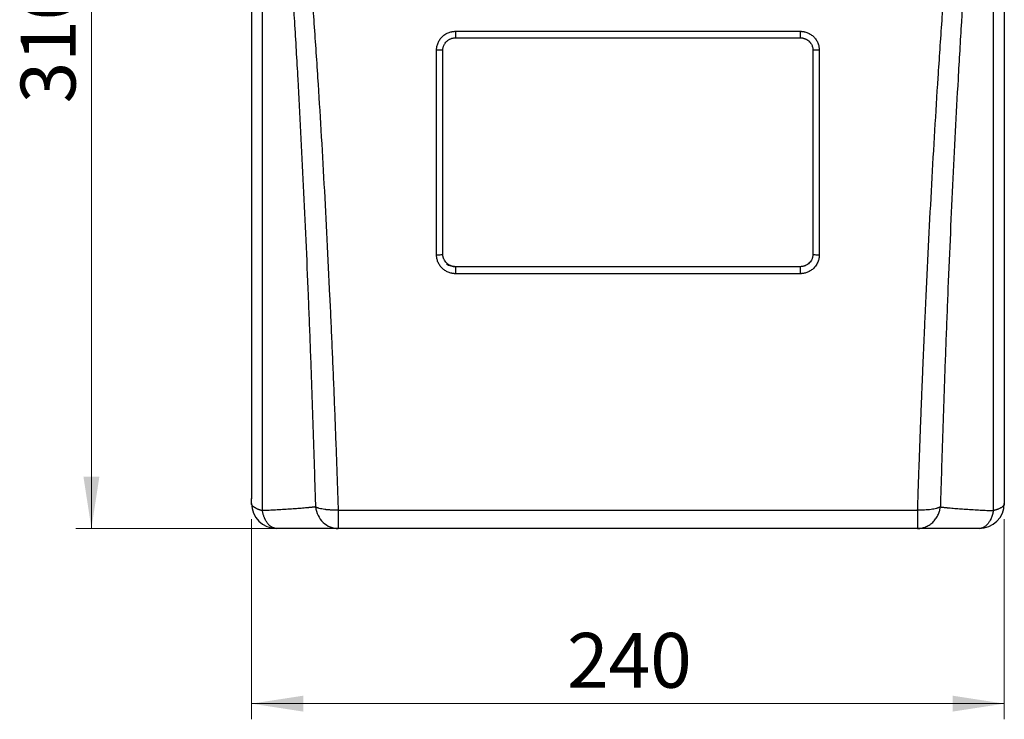
# Model space of a CAD drawing. Units: millimetres. Extents: x 6 to 413, y 7 to 291.
# Drawn here: x 218 to 281, y 128 to 172 of the extents above; entities that cross this region are included whole.
import ezdxf

# ---------------------------------------------------------------- set-up
doc = ezdxf.new("R2010")
doc.units = ezdxf.units.MM
doc.styles.add('SLDTEXTSTYLE2', font='TXT', dxfattribs={"width": 0.75})
doc.dimstyles.new('SLDDIMSTYLE0', dxfattribs={"dimtxt": 3.5, "dimasz": 3.302, "dimexe": 0, "dimexo": 0.0625, "dimgap": 0.875, "dimtad": 1, "dimlfac": 5, "dimrnd": 1e-09, "dimzin": 12, "dimdsep": 46, "dimtxsty": 'SLDTEXTSTYLE2', "dimsah": 1, "dimcen": 0.09, "dimadec": 0, "dimazin": 3, "dimtfac": 1, "dimtofl": 0, "dimtmove": 0, "dimatfit": 3, "dimfxl": 1, "dimfrac": 2, "dimtolj": 1, "dimtzin": 12, "dimarcsym": 0})

# ---------------------------------------------------------------- blocks, each defined once
blk = doc.blocks.new('_D')
at = {"color": 7, "linetype": 'Continuous', "lineweight": 0}
for p, q in [((233.172, 201.996), (221.365, 201.996)), ((222.365, 201.996), (222.365, 139.996)), ((234.635, 139.996), (221.365, 139.996))]:
    blk.add_line(p, q, dxfattribs=at)
at = {"color": 7, "linetype": 'Continuous', "lineweight": 18}
for points in [[(222.365, 201.996), (221.857, 198.694), (222.873, 198.694)], [(222.365, 139.996), (222.873, 143.298), (221.857, 143.298)]]:
    blk.add_solid(points, dxfattribs=at)
at = {"color": 7, "linetype": 'Continuous', "lineweight": 18, "insert": (217.853, 167.117), "char_height": 3.5, "attachment_point": 1, "rotation": 90, "style": 'SLDTEXTSTYLE2'}
blk.add_mtext('310', dxfattribs=at)
blk = doc.blocks.new('_D_1')
at = {"color": 7, "linetype": 'Continuous', "lineweight": 0}
for p, q in [((232.572, 140.596), (232.572, 127.822)), ((280.572, 140.596), (280.572, 127.822)), ((232.572, 128.822), (280.572, 128.822))]:
    blk.add_line(p, q, dxfattribs=at)
at = {"color": 7, "linetype": 'Continuous', "lineweight": 18}
for points in [[(232.572, 128.822), (235.874, 128.314), (235.874, 129.33)], [(280.572, 128.822), (277.27, 129.33), (277.27, 128.314)]]:
    blk.add_solid(points, dxfattribs=at)
at = {"color": 7, "linetype": 'Continuous', "lineweight": 18, "insert": (252.693, 133.334), "char_height": 3.5, "attachment_point": 1, "style": 'SLDTEXTSTYLE2'}
blk.add_mtext('240', dxfattribs=at)

msp = doc.modelspace()

# ---------------------------------------------------------------- linework, layer by layer
at = {"color": 7, "linetype": 'Continuous', "lineweight": 25}
for p, q in [((245.5722, 171.7116), (267.5722, 171.7116)), ((245.5722, 171.2965), (267.5722, 171.2965)), ((244.3722, 157.4546), (244.3722, 170.5068)), ((268.7722, 170.5068), (268.7722, 157.4546)), ((267.5722, 156.6965), (245.5722, 156.6965)), ((267.5722, 156.2498), (245.5722, 156.2498)), ((232.5722, 141.5965), (232.5722, 141.8965)), ((280.5722, 141.8965), (280.5722, 141.5965)), ((238.0989, 141.1683), (275.0454, 141.1683)), ((238.0989, 141.1683), (238.0989, 139.9965)), ((275.0454, 141.1683), (275.0454, 140.3227)), ((275.0454, 140.3227), (275.0454, 139.9965)), ((275.0454, 139.9965), (238.0989, 139.9965))]:
    msp.add_line(p, q, dxfattribs=at)
for centre, radius, start, end in [((245.5722, 157.6965), 1, 235.581468, 270), ((234.1722, 141.5965), 1.6, 180, 270), ((278.9722, 141.5965), 1.6, 270, 0)]:
    msp.add_arc(centre, radius, start, end, dxfattribs=at)
for points, knots in [([(233.268, 141.1342), (233.268, 148.599), (233.268, 161.5916), (233.268, 180.2071), (233.268, 190.7771), (233.268, 195.9724)], [0.7189799, 0.7189799, 0.7189799, 0.7189799, 12.5178469, 20.3837583, 28.2189366, 28.2189366, 28.2189366, 28.2189366]), ([(233.268, 195.9724), (233.2845, 195.8357), (233.3179, 195.5607), (233.3673, 195.1451), (233.4167, 194.7245), (233.4659, 194.2986), (233.515, 193.8676), (233.5639, 193.4313), (233.6126, 192.9898), (233.6613, 192.543), (233.7097, 192.0909), (233.758, 191.6335), (233.8062, 191.1708), (233.8542, 190.7027), (233.902, 190.2292), (233.9496, 189.7503), (234.0342, 188.8864), (234.1541, 187.6229), (234.3058, 185.9436), (234.4543, 184.2168), (234.6377, 181.9769), (234.8508, 179.1869), (235.0871, 175.8105), (235.313, 172.2854), (235.5197, 168.7594), (235.7079, 165.2659), (235.8781, 161.8385), (236.0369, 158.3666), (236.1467, 155.7594), (236.2161, 154.0269), (236.2494, 153.1787), (236.282, 152.3307), (236.314, 151.483), (236.3453, 150.6357), (236.376, 149.7889), (236.406, 148.9426), (236.4354, 148.0971), (236.4642, 147.2523), (236.4924, 146.4084), (236.52, 145.5655), (236.5471, 144.7237), (236.5735, 143.8831), (236.5993, 143.0437), (236.6247, 142.2056), (236.6411, 141.6484), (236.6493, 141.3697)], [0, 0, 0, 0, 0.0077345, 0.0155552, 0.0234622, 0.0314558, 0.0395365, 0.0477045, 0.0559601, 0.0643036, 0.0727353, 0.0812556, 0.0898646, 0.0985629, 0.1073505, 0.1162279, 0.1251953, 0.1553345, 0.1862376, 0.2179109, 0.2503608, 0.3091253, 0.370391, 0.4341825, 0.5005189, 0.5615512, 0.6235561, 0.6865125, 0.7503961, 0.765881, 0.7813837, 0.7969039, 0.8124409, 0.8279942, 0.8435633, 0.8591476, 0.8747465, 0.8903596, 0.9059863, 0.921626, 0.9372781, 0.9529421, 0.9686175, 0.9843037, 1, 1, 1, 1]), ([(234.1722, 196.1726), (234.1918, 196.0332), (234.2311, 195.7533), (234.2894, 195.3309), (234.3474, 194.9043), (234.405, 194.4735), (234.4623, 194.0386), (234.5193, 193.5995), (234.576, 193.1562), (234.6324, 192.7086), (234.6884, 192.2569), (234.7441, 191.801), (234.7995, 191.3409), (234.8545, 190.8765), (234.9093, 190.408), (234.9637, 189.9352), (235.062, 189.068), (235.2018, 187.7952), (235.3786, 186.1042), (235.5504, 184.378), (235.7631, 182.1339), (236.0104, 179.3316), (236.2848, 175.932), (236.5465, 172.3889), (236.7849, 168.8629), (237.0019, 165.3722), (237.1988, 161.9341), (237.3848, 158.4095), (237.5124, 155.7771), (237.5916, 154.0601), (237.6269, 153.2808), (237.6617, 152.4976), (237.696, 151.7106), (237.7299, 150.9199), (237.7633, 150.1255), (237.7962, 149.3274), (237.8286, 148.5259), (237.8605, 147.7209), (237.892, 146.9125), (237.923, 146.1009), (237.9535, 145.286), (237.9836, 144.468), (238.0131, 143.6469), (238.0422, 142.8229), (238.0709, 141.996), (238.0895, 141.4447), (238.0989, 141.1683)], [0, 0, 0, 0, 0.007867, 0.0158004, 0.0238002, 0.0318664, 0.039999, 0.0481981, 0.0564637, 0.0647958, 0.0731944, 0.0816595, 0.0901912, 0.0987896, 0.1074545, 0.1161861, 0.1249843, 0.1554426, 0.1864268, 0.2179376, 0.2499755, 0.3089154, 0.3702259, 0.43391, 0.4999702, 0.5599705, 0.6216373, 0.6849718, 0.7499755, 0.7639925, 0.7780958, 0.7922853, 0.8065611, 0.8209231, 0.8353714, 0.849906, 0.8645269, 0.8792341, 0.8940277, 0.9089075, 0.9238737, 0.9389262, 0.9540651, 0.9692904, 0.984602, 1, 1, 1, 1]), ([(275.0454, 141.1683), (275.05, 141.3032), (275.0591, 141.5726), (275.0728, 141.9766), (275.0867, 142.3799), (275.1007, 142.7825), (275.1148, 143.1843), (275.129, 143.5853), (275.1433, 143.9856), (275.1577, 144.385), (275.1723, 144.7837), (275.1869, 145.1815), (275.2017, 145.5785), (275.2165, 145.9747), (275.2315, 146.3701), (275.2466, 146.7646), (275.2618, 147.1583), (275.2771, 147.551), (275.2925, 147.9429), (275.308, 148.3339), (275.3236, 148.724), (275.3393, 149.1133), (275.3552, 149.5015), (275.3711, 149.8889), (275.3872, 150.2753), (275.4034, 150.6608), (275.4196, 151.0454), (275.436, 151.429), (275.4525, 151.8116), (275.4691, 152.1932), (275.4858, 152.5739), (275.5026, 152.9536), (275.5196, 153.3322), (275.5366, 153.7099), (275.5538, 154.0866), (275.571, 154.4622), (275.638, 155.9071), (275.759, 158.4), (275.9448, 161.9204), (276.1419, 165.3626), (276.358, 168.8458), (276.5952, 172.3587), (276.8562, 175.8889), (277.1319, 179.3016), (277.3583, 181.8674), (277.5228, 183.6259), (277.618, 184.6154), (277.7145, 185.5906), (277.8123, 186.5515), (277.9113, 187.4979), (278.0116, 188.4299), (278.1131, 189.3475), (278.2159, 190.2506), (278.32, 191.1393), (278.4253, 192.0136), (278.532, 192.8734), (278.6398, 193.7189), (278.749, 194.5499), (278.8593, 195.3667), (278.9347, 195.9053), (278.9722, 196.1726)], [0, 0, 0, 0, 0.0075169, 0.0150119, 0.0224848, 0.0299358, 0.0373649, 0.0447719, 0.052157, 0.0595202, 0.0668613, 0.0741805, 0.0814778, 0.0887531, 0.0960064, 0.1032378, 0.1104472, 0.1176346, 0.1248001, 0.1319436, 0.1390652, 0.1461648, 0.1532425, 0.1602983, 0.167332, 0.1743439, 0.1813337, 0.1883017, 0.1952477, 0.2021717, 0.2090738, 0.215954, 0.2228122, 0.2296485, 0.2364628, 0.2432552, 0.2500257, 0.3148073, 0.3780675, 0.4398077, 0.500029, 0.5653915, 0.6288431, 0.6903863, 0.7500241, 0.7682765, 0.7863017, 0.8040996, 0.8216705, 0.8390144, 0.8561314, 0.8730218, 0.8896855, 0.9061228, 0.9223339, 0.9383187, 0.9540776, 0.9696107, 0.9849181, 1, 1, 1, 1]), ([(279.8763, 195.9724), (279.8602, 195.8395), (279.8278, 195.5724), (279.7798, 195.169), (279.7318, 194.7609), (279.6841, 194.3481), (279.6364, 193.9307), (279.589, 193.5085), (279.5416, 193.0816), (279.4945, 192.6499), (279.4475, 192.2134), (279.4007, 191.7721), (279.354, 191.326), (279.3075, 190.8751), (279.2612, 190.4193), (279.2151, 189.9587), (279.1692, 189.4931), (279.1234, 189.0227), (279.0779, 188.5473), (279.0325, 188.067), (278.9873, 187.5817), (278.9423, 187.0915), (278.8975, 186.5963), (278.853, 186.0961), (278.8086, 185.5909), (278.7644, 185.0807), (278.7205, 184.5655), (278.6768, 184.0453), (278.6333, 183.52), (278.59, 182.9896), (278.4745, 181.5538), (278.2923, 179.1672), (278.0554, 175.7823), (277.83, 172.2655), (277.6245, 168.7599), (277.4374, 165.2874), (277.2677, 161.8692), (277.1085, 158.3882), (276.9981, 155.7659), (276.9282, 154.0192), (276.8946, 153.1638), (276.8618, 152.3098), (276.8296, 151.4571), (276.7981, 150.606), (276.7674, 149.7564), (276.7373, 148.9085), (276.7078, 148.0624), (276.679, 147.2182), (276.6509, 146.376), (276.6234, 145.5359), (276.5965, 144.6979), (276.5702, 143.8622), (276.5445, 143.0289), (276.5194, 142.1979), (276.5031, 141.6457), (276.495, 141.3697)], [0, 0, 0, 0, 0.0075162, 0.0151098, 0.0227811, 0.0305304, 0.038358, 0.046264, 0.0542489, 0.0623127, 0.0704559, 0.0786786, 0.0869811, 0.0953637, 0.1038266, 0.1123701, 0.1209945, 0.1296999, 0.1384867, 0.1473551, 0.1563054, 0.1653377, 0.1744524, 0.1836496, 0.1929297, 0.2022928, 0.2117392, 0.2212692, 0.2308829, 0.2405805, 0.2503624, 0.3095827, 0.3710058, 0.4346481, 0.5005209, 0.5610558, 0.6228901, 0.6860094, 0.7503952, 0.7660308, 0.7816646, 0.7972959, 0.8129241, 0.8285487, 0.8441689, 0.8597842, 0.8753939, 0.8909976, 0.9065944, 0.9221839, 0.9377655, 0.9533385, 0.9689023, 0.9844563, 1, 1, 1, 1]), ([(279.8763, 141.1342), (279.8763, 141.2568), (279.8763, 141.565), (279.8764, 142.1226), (279.8764, 142.8706), (279.8764, 143.8106), (279.8765, 144.9442), (279.8765, 146.2733), (279.8766, 147.8218), (279.8767, 149.5019), (279.8767, 151.2239), (279.8767, 152.8735), (279.8767, 154.772), (279.8766, 157.5716), (279.8763, 160.9829), (279.8762, 164.7497), (279.8762, 168.2428), (279.8763, 171.6198), (279.8763, 174.6622), (279.8763, 177.1891), (279.8764, 179.0007), (279.8764, 180.2684), (279.8764, 181.1623), (279.8764, 182.0541), (279.8764, 182.9438), (279.8764, 183.8313), (279.8764, 184.7165), (279.8764, 185.5992), (279.8764, 186.4795), (279.8764, 187.3571), (279.8764, 188.2321), (279.8764, 189.1043), (279.8764, 189.9736), (279.8764, 190.84), (279.8764, 191.7033), (279.8764, 192.5636), (279.8764, 193.4207), (279.8764, 194.2744), (279.8764, 195.125), (279.8763, 195.6902), (279.8763, 195.9724)], [0, 0, 0, 0, 0.0070487, 0.0177038, 0.0319644, 0.0498285, 0.0712929, 0.0963529, 0.1250009, 0.1584701, 0.1904605, 0.2209714, 0.2500036, 0.2953845, 0.3749994, 0.4363883, 0.4999942, 0.5639652, 0.618544, 0.6638486, 0.6999917, 0.7160753, 0.7321291, 0.7481527, 0.7641455, 0.780107, 0.7960366, 0.8119339, 0.8277983, 0.8436294, 0.8594265, 0.8751894, 0.8909174, 0.9066101, 0.9222671, 0.9378879, 0.953472, 0.969019, 0.9845285, 1, 1, 1, 1]), ([(232.5722, 195.7207), (232.5722, 195.5716), (232.5722, 195.2734), (232.5722, 194.8257), (232.5722, 194.3775), (232.5722, 193.9291), (232.5722, 193.4802), (232.5722, 193.031), (232.5722, 192.5814), (232.5722, 192.1315), (232.5722, 191.6812), (232.5722, 191.2305), (232.5722, 190.7795), (232.5722, 190.3281), (232.5722, 189.8763), (232.5722, 189.4242), (232.5722, 188.5573), (232.5722, 187.2745), (232.5722, 185.5738), (232.5722, 183.8707), (232.5722, 181.5972), (232.5722, 178.7507), (232.5722, 175.3326), (232.5722, 171.9159), (232.5722, 168.5049), (232.5722, 165.1036), (232.5722, 161.716), (232.5722, 158.3455), (232.5722, 155.5543), (232.5722, 153.3337), (232.5722, 151.6753), (232.5722, 150.0244), (232.5722, 148.6547), (232.5722, 147.5627), (232.5722, 146.7457), (232.5722, 145.9312), (232.5722, 145.1192), (232.5722, 144.3097), (232.5722, 143.5027), (232.5722, 142.698), (232.5722, 142.1637), (232.5722, 141.8965)], [0, 0, 0, 0, 0.0083313, 0.0166622, 0.0249928, 0.0333233, 0.0416539, 0.0499848, 0.0583162, 0.0666481, 0.0749809, 0.0833146, 0.0916494, 0.0999855, 0.1083232, 0.1166624, 0.1250035, 0.1562622, 0.1875096, 0.2187548, 0.2500069, 0.3124981, 0.3750051, 0.4375107, 0.5000022, 0.5625041, 0.624998, 0.6874766, 0.7499954, 0.7812541, 0.8125014, 0.8437464, 0.8749982, 0.8906403, 0.9062754, 0.9219044, 0.9375287, 0.9531492, 0.9687672, 0.9843837, 1, 1, 1, 1]), ([(280.5722, 195.7207), (280.5722, 195.5716), (280.5722, 195.2734), (280.5722, 194.8257), (280.5722, 194.3775), (280.5722, 193.9291), (280.5722, 193.4802), (280.5722, 193.031), (280.5722, 192.5814), (280.5722, 192.1315), (280.5722, 191.6812), (280.5722, 191.2305), (280.5722, 190.7795), (280.5722, 190.3281), (280.5722, 189.8763), (280.5722, 189.4242), (280.5722, 188.5573), (280.5722, 187.2745), (280.5722, 185.5738), (280.5722, 183.8707), (280.5722, 181.5972), (280.5722, 178.7507), (280.5722, 175.3326), (280.5722, 171.9159), (280.5722, 168.5049), (280.5722, 165.1036), (280.5722, 161.716), (280.5722, 158.3455), (280.5722, 155.5543), (280.5722, 153.3337), (280.5722, 151.6753), (280.5722, 150.0244), (280.5722, 148.6547), (280.5722, 147.5627), (280.5722, 146.7457), (280.5722, 145.9312), (280.5722, 145.1192), (280.5722, 144.3097), (280.5722, 143.5027), (280.5722, 142.698), (280.5722, 142.1637), (280.5722, 141.8965)], [0, 0, 0, 0, 0.0083313, 0.0166622, 0.0249928, 0.0333233, 0.0416539, 0.0499848, 0.0583162, 0.0666481, 0.0749809, 0.0833146, 0.0916494, 0.0999856, 0.1083232, 0.1166624, 0.1250035, 0.1562622, 0.1875096, 0.2187548, 0.2500069, 0.3124982, 0.3750052, 0.4375108, 0.5000023, 0.5625042, 0.624998, 0.6874766, 0.7499954, 0.7812541, 0.8125014, 0.8437464, 0.8749982, 0.8906403, 0.9062754, 0.9219044, 0.9375286, 0.9531492, 0.9687671, 0.9843837, 1, 1, 1, 1]), ([(244.3722, 170.5068), (244.3723, 170.5225), (244.3727, 170.554), (244.3756, 170.6011), (244.3802, 170.6481), (244.3867, 170.695), (244.3992, 170.7649), (244.4221, 170.8569), (244.4618, 170.9682), (244.5122, 171.0752), (244.593, 171.2105), (244.7015, 171.3434), (244.8394, 171.465), (244.9705, 171.5524), (245.1001, 171.6163), (245.2234, 171.6608), (245.3253, 171.6866), (245.4157, 171.7019), (245.4939, 171.7101), (245.5461, 171.7111), (245.5722, 171.7116)], [0, 0, 0, 0, 0.0250059, 0.0499986, 0.0750171, 0.1001001, 0.125286, 0.1879209, 0.2504743, 0.3129716, 0.3756606, 0.5006495, 0.5838008, 0.6671532, 0.7503764, 0.8128504, 0.8752117, 0.9170578, 0.9585918, 1, 1, 1, 1]), ([(245.5722, 171.7116), (245.5722, 171.658), (245.5722, 171.6041), (245.5722, 171.5039), (245.5722, 171.4577), (245.5722, 171.3804), (245.5722, 171.3494), (245.5722, 171.3074), (245.5722, 171.2965), (245.5722, 171.2965)], [0, 0, 0, 0, 0.25, 0.25, 0.5, 0.5, 0.75, 0.75, 1, 1, 1, 1]), ([(267.5722, 171.7116), (267.5878, 171.7114), (267.619, 171.7111), (267.6659, 171.7081), (267.7127, 171.7034), (267.7595, 171.6967), (267.8292, 171.684), (267.9208, 171.6608), (268.0319, 171.6207), (268.1387, 171.5702), (268.2736, 171.4895), (268.4263, 171.3638), (268.5512, 171.2105), (268.6321, 171.0752), (268.6825, 170.9683), (268.7221, 170.8569), (268.7477, 170.7547), (268.7626, 170.6639), (268.7707, 170.5855), (268.7717, 170.533), (268.7722, 170.5068)], [0, 0, 0, 0, 0.0248294, 0.0496852, 0.0746079, 0.0996376, 0.1248141, 0.1871342, 0.2496628, 0.312215, 0.3745478, 0.4993365, 0.624334, 0.6869937, 0.7495273, 0.8120532, 0.8747209, 0.9166219, 0.9583218, 1, 1, 1, 1]), ([(267.5722, 171.2965), (267.5722, 171.2965), (267.5722, 171.3074), (267.5722, 171.3494), (267.5722, 171.3804), (267.5722, 171.4577), (267.5722, 171.5039), (267.5722, 171.6041), (267.5722, 171.658), (267.5722, 171.7116)], [0, 0, 0, 0, 0.25, 0.25, 0.5, 0.5, 0.75, 0.75, 1, 1, 1, 1]), ([(244.7722, 170.4965), (244.7723, 170.5082), (244.7726, 170.5339), (244.7757, 170.5759), (244.7819, 170.6244), (244.7925, 170.6792), (244.809, 170.7396), (244.8448, 170.8379), (244.9073, 170.9507), (244.9938, 171.0528), (245.0689, 171.1203), (245.1371, 171.1696), (245.2081, 171.2104), (245.2809, 171.243), (245.3544, 171.2676), (245.4279, 171.2845), (245.5005, 171.2947), (245.5485, 171.2959), (245.5722, 171.2965)], [0, 0, 0, 0, 0.0279959, 0.0614649, 0.1004064, 0.1448197, 0.194704, 0.2500584, 0.3943783, 0.4999202, 0.5684749, 0.6353005, 0.7003978, 0.763768, 0.825412, 0.8853311, 0.9435266, 1, 1, 1, 1]), ([(267.5722, 171.2965), (267.5856, 171.2963), (267.6127, 171.2959), (267.6536, 171.2927), (267.695, 171.2874), (267.7367, 171.2798), (267.7787, 171.2698), (267.8207, 171.2573), (267.8627, 171.2423), (267.9044, 171.2247), (267.9456, 171.2045), (267.9863, 171.1815), (268.0261, 171.1558), (268.0649, 171.1274), (268.1024, 171.0962), (268.1585, 171.0435), (268.237, 170.9507), (268.3047, 170.8284), (268.3446, 170.7118), (268.3626, 170.6273), (268.3709, 170.557), (268.3718, 170.5149), (268.3722, 170.4965)], [0, 0, 0, 0, 0.0320655, 0.0646935, 0.0978841, 0.1316376, 0.1659544, 0.2008347, 0.2362788, 0.2722868, 0.308859, 0.3459956, 0.3836968, 0.4219629, 0.4607939, 0.5001901, 0.6057121, 0.7500296, 0.8309677, 0.8996129, 0.9559588, 1, 1, 1, 1]), ([(244.7722, 170.4965), (244.7722, 170.4992), (244.73, 170.5018), (244.58, 170.5057), (244.4782, 170.5068), (244.3722, 170.5068)], [0, 0, 0, 0, 0.5, 0.5, 1, 1, 1, 1]), ([(268.7722, 170.5068), (268.6661, 170.5068), (268.5643, 170.5057), (268.4143, 170.5018), (268.3722, 170.4992), (268.3722, 170.4965)], [0, 0, 0, 0, 0.5, 0.5, 1, 1, 1, 1]), ([(244.3722, 157.4546), (244.4782, 157.4546), (244.58, 157.459), (244.73, 157.4747), (244.7722, 157.4854), (244.7722, 157.4965)], [0, 0, 0, 0, 0.5, 0.5, 1, 1, 1, 1]), ([(245.5722, 156.2498), (245.5565, 156.25), (245.5252, 156.2503), (245.4782, 156.2533), (245.4312, 156.258), (245.3843, 156.2647), (245.3145, 156.2775), (245.2226, 156.3009), (245.1113, 156.3411), (245.0045, 156.3918), (244.8694, 156.4728), (244.7169, 156.5987), (244.5922, 156.7522), (244.5116, 156.8873), (244.4614, 156.9942), (244.4219, 157.1053), (244.3965, 157.2072), (244.3816, 157.2978), (244.3736, 157.3761), (244.3726, 157.4284), (244.3722, 157.4546)], [0, 0, 0, 0, 0.0248196, 0.0496687, 0.0745884, 0.0996198, 0.1248033, 0.1871043, 0.2496464, 0.3121914, 0.3745417, 0.499333, 0.6243329, 0.6869816, 0.7495333, 0.812056, 0.8747232, 0.9166174, 0.9583174, 1, 1, 1, 1]), ([(245.5722, 156.6965), (245.5591, 156.6967), (245.5329, 156.6971), (245.4934, 156.7001), (245.4538, 156.705), (245.414, 156.7119), (245.3743, 156.721), (245.3346, 156.7322), (245.2953, 156.7456), (245.2563, 156.7611), (245.2178, 156.7788), (245.1799, 156.7988), (245.1428, 156.821), (245.1067, 156.8454), (245.0716, 156.8719), (245.0377, 156.9006), (244.9808, 156.9547), (244.904, 157.0471), (244.851, 157.1453), (244.824, 157.2128), (244.813, 157.243), (244.7996, 157.2865), (244.786, 157.3438), (244.7746, 157.4153), (244.773, 157.468), (244.7722, 157.4965)], [0, 0, 0, 0, 0.03094849, 0.062219, 0.09381407, 0.1257362, 0.15798779, 0.19057116, 0.22348858, 0.25674224, 0.29033427, 0.32426672, 0.35854161, 0.39316087, 0.42812638, 0.46343998, 0.49910344, 0.6156007, 0.74930612, 0.76435048, 0.79009305, 0.82653213, 0.87366524, 0.93148917, 1, 1, 1, 1]), ([(268.3722, 157.4965), (268.372, 157.4839), (268.3714, 157.4421), (268.3633, 157.3656), (268.3431, 157.2758), (268.3035, 157.164), (268.2401, 157.047), (268.1385, 156.9245), (268.019, 156.8267), (267.9023, 156.7646), (267.8044, 156.7296), (267.7275, 156.7105), (267.65, 156.6987), (267.598, 156.6972), (267.5722, 156.6965)], [0, 0, 0, 0, 0.0303233, 0.1003558, 0.1843845, 0.250929, 0.384745, 0.5011493, 0.6299877, 0.7507787, 0.8140946, 0.8767253, 0.9386878, 1, 1, 1, 1]), ([(268.7722, 157.4546), (268.772, 157.4389), (268.7716, 157.4076), (268.7687, 157.3607), (268.764, 157.3138), (268.7574, 157.2669), (268.7449, 157.1972), (268.7218, 157.1054), (268.6778, 156.9819), (268.6145, 156.8519), (268.5277, 156.7204), (268.4069, 156.5818), (268.2746, 156.4726), (268.1398, 156.3911), (268.0331, 156.3403), (267.9219, 156.3003), (267.8199, 156.2745), (267.7291, 156.2594), (267.6507, 156.2513), (267.5983, 156.2503), (267.5722, 156.2498)], [0, 0, 0, 0, 0.0249389, 0.0498991, 0.0749199, 0.1000403, 0.1252988, 0.1878579, 0.2505535, 0.3339784, 0.4174475, 0.500658, 0.6255475, 0.6880956, 0.7504459, 0.8127731, 0.8752192, 0.916965, 0.9584968, 1, 1, 1, 1]), ([(268.3722, 157.4965), (268.3722, 157.4854), (268.4143, 157.4747), (268.5643, 157.459), (268.6661, 157.4546), (268.7722, 157.4546)], [0, 0, 0, 0, 0.5, 0.5, 1, 1, 1, 1]), ([(245.5722, 156.6965), (245.5722, 156.6965), (245.5722, 156.6845), (245.5722, 156.6384), (245.5722, 156.6043), (245.5722, 156.5203), (245.5722, 156.4702), (245.5722, 156.3629), (245.5722, 156.3056), (245.5722, 156.2498)], [0, 0, 0, 0, 0.25, 0.25, 0.5, 0.5, 0.75, 0.75, 1, 1, 1, 1]), ([(267.5722, 156.2498), (267.5722, 156.3056), (267.5722, 156.3629), (267.5722, 156.4702), (267.5722, 156.5203), (267.5722, 156.6043), (267.5722, 156.6384), (267.5722, 156.6845), (267.5722, 156.6965), (267.5722, 156.6965)], [0, 0, 0, 0, 0.25, 0.25, 0.5, 0.5, 0.75, 0.75, 1, 1, 1, 1]), ([(233.268, 141.1342), (233.2522, 141.138), (233.221, 141.1456), (233.1764, 141.1576), (233.1338, 141.1699), (233.0932, 141.1824), (233.0543, 141.1953), (233.017, 141.2086), (232.9707, 141.2261), (232.9172, 141.2482), (232.8389, 141.2852), (232.7451, 141.3391), (232.669, 141.4006), (232.6198, 141.4581), (232.5955, 141.4984), (232.5813, 141.5343), (232.5736, 141.5648), (232.5727, 141.5858), (232.5722, 141.5965)], [0, 0, 0, 0, 0.03722715, 0.07351046, 0.10898523, 0.14381061, 0.17816994, 0.21227007, 0.24633957, 0.30963201, 0.37274601, 0.50005624, 0.65719275, 0.74110518, 0.83088447, 0.88444207, 0.94079356, 1, 1, 1, 1]), ([(236.6493, 141.3697), (236.6295, 141.3674), (236.5906, 141.3627), (236.5309, 141.3558), (236.4715, 141.3491), (236.4123, 141.3427), (236.3536, 141.3365), (236.2956, 141.3305), (236.2384, 141.3247), (236.1821, 141.3192), (236.1269, 141.3138), (236.0729, 141.3087), (235.915, 141.2942), (235.6476, 141.2716), (235.234, 141.2407), (234.7959, 141.212), (234.4109, 141.1895), (234.1119, 141.1736), (233.9031, 141.1631), (233.6928, 141.153), (233.4819, 141.1433), (233.3388, 141.1372), (233.268, 141.1342)], [0, 0, 0, 0, 0.0266842, 0.0526049, 0.077756, 0.1021315, 0.1257257, 0.1485337, 0.1705504, 0.1917714, 0.2121924, 0.2318097, 0.2506196, 0.381391, 0.5008657, 0.6293964, 0.7506912, 0.8023095, 0.8530606, 0.9029328, 0.9519157, 1, 1, 1, 1]), ([(238.0989, 141.1683), (238.0802, 141.1677), (238.0429, 141.1667), (237.9869, 141.1657), (237.931, 141.1653), (237.8753, 141.1654), (237.8197, 141.166), (237.7644, 141.1671), (237.7094, 141.1688), (237.6548, 141.171), (237.6007, 141.1738), (237.547, 141.1771), (237.4939, 141.1809), (237.4414, 141.1853), (237.3897, 141.1902), (237.3386, 141.1956), (237.2884, 141.2016), (237.191, 141.2144), (237.0512, 141.2378), (236.9163, 141.2695), (236.8216, 141.2978), (236.7587, 141.3198), (236.7, 141.3437), (236.6663, 141.361), (236.6493, 141.3697)], [0, 0, 0, 0, 0.0308571, 0.06174, 0.0926547, 0.1236072, 0.1546035, 0.1856494, 0.2167511, 0.2479143, 0.279145, 0.3104489, 0.3418317, 0.3732991, 0.4048566, 0.4365096, 0.4682634, 0.5001231, 0.6254158, 0.7551099, 0.813683, 0.8740113, 0.9361125, 1, 1, 1, 1]), ([(236.6493, 141.3697), (236.6992, 140.9886), (236.8733, 140.6398), (237.4058, 140.1354), (237.7465, 139.9965), (238.0989, 139.9965)], [0, 0, 0, 0, 0.5, 0.5, 1, 1, 1, 1]), ([(276.495, 141.3697), (276.4872, 141.3656), (276.4718, 141.3575), (276.447, 141.3458), (276.4213, 141.3346), (276.3949, 141.3239), (276.3677, 141.3137), (276.34, 141.304), (276.3118, 141.2948), (276.2833, 141.2861), (276.212, 141.2656), (276.0914, 141.2376), (275.903, 141.2061), (275.7016, 141.1836), (275.5204, 141.1717), (275.3747, 141.1666), (275.2646, 141.1651), (275.1548, 141.1654), (275.0819, 141.1673), (275.0454, 141.1683)], [0, 0, 0, 0, 0.0298497, 0.0590409, 0.0875728, 0.1154453, 0.1426594, 0.1692167, 0.1951201, 0.2203733, 0.2449807, 0.3783023, 0.5000193, 0.6313393, 0.7550588, 0.8176136, 0.8793859, 0.9397745, 1, 1, 1, 1]), ([(275.0454, 139.9965), (275.0622, 139.9967), (275.0956, 139.997), (275.1453, 139.9999), (275.1944, 140.0045), (275.2429, 140.0108), (275.3178, 140.0233), (275.4181, 140.047), (275.543, 140.0894), (275.6655, 140.1446), (275.8251, 140.2358), (276.0103, 140.3806), (276.1664, 140.5589), (276.272, 140.7184), (276.3388, 140.8416), (276.3959, 140.9723), (276.4351, 141.0875), (276.4626, 141.1905), (276.4815, 141.278), (276.4905, 141.3387), (276.495, 141.3697)], [0, 0, 0, 0, 0.0240999, 0.0478765, 0.0714034, 0.0947602, 0.1180328, 0.1800669, 0.2418587, 0.3053949, 0.3698953, 0.5000052, 0.630115, 0.6920333, 0.7581514, 0.8179088, 0.8819772, 0.9193652, 0.9587046, 1, 1, 1, 1]), ([(276.495, 141.3697), (276.5147, 141.3674), (276.5536, 141.3627), (276.6132, 141.3558), (276.6726, 141.3492), (276.7317, 141.3427), (276.7903, 141.3365), (276.8484, 141.3305), (276.9056, 141.3248), (276.9619, 141.3192), (277.0172, 141.3139), (277.0713, 141.3088), (277.2293, 141.2942), (277.4968, 141.2717), (277.9103, 141.2407), (278.3483, 141.2119), (278.7333, 141.1895), (279.0323, 141.1736), (279.241, 141.163), (279.4513, 141.153), (279.6623, 141.1433), (279.8054, 141.1372), (279.8763, 141.1342)], [0, 0, 0, 0, 0.0266393, 0.0525243, 0.0776487, 0.1020067, 0.1255927, 0.1484017, 0.1704287, 0.1916694, 0.2121196, 0.2317754, 0.2506333, 0.3814017, 0.5008646, 0.6293774, 0.7506684, 0.8022658, 0.8530089, 0.9028857, 0.9518858, 1, 1, 1, 1]), ([(280.5722, 141.5965), (280.572, 141.5904), (280.5717, 141.5783), (280.5691, 141.5605), (280.5651, 141.5432), (280.5598, 141.5264), (280.5532, 141.51), (280.5454, 141.4942), (280.5367, 141.4788), (280.5149, 141.4455), (280.4713, 141.3967), (280.4033, 141.3442), (280.3396, 141.3048), (280.2857, 141.2759), (280.2271, 141.2482), (280.165, 141.2226), (280.0997, 141.1983), (280.031, 141.1758), (279.9568, 141.1542), (279.9035, 141.1409), (279.8763, 141.1342)], [0, 0, 0, 0, 0.03371504, 0.06657589, 0.09858805, 0.12975973, 0.16010214, 0.18962995, 0.21836162, 0.24631982, 0.37790917, 0.4999533, 0.56400439, 0.62731269, 0.6904149, 0.75370761, 0.81332328, 0.8735536, 0.93548941, 1, 1, 1, 1]), ([(234.1722, 139.9965), (234.162, 139.9967), (234.1419, 139.997), (234.1122, 139.9995), (234.0835, 140.0033), (234.0557, 140.0085), (234.0118, 140.0188), (233.954, 140.0381), (233.8801, 140.0731), (233.8095, 140.1172), (233.7159, 140.1909), (233.6064, 140.3062), (233.5087, 140.4518), (233.4487, 140.5663), (233.417, 140.6347), (233.3915, 140.6947), (233.3645, 140.765), (233.3368, 140.8475), (233.3113, 140.936), (233.2876, 141.0317), (233.2746, 141.0993), (233.268, 141.1342)], [0, 0, 0, 0, 0.0253655, 0.04999088, 0.07387642, 0.09702313, 0.11943277, 0.18407242, 0.24352455, 0.30999023, 0.37094766, 0.49999461, 0.62904156, 0.69307442, 0.72469334, 0.75647786, 0.80164424, 0.84771546, 0.89568736, 0.9462874, 1, 1, 1, 1]), ([(279.8763, 141.1342), (279.8731, 141.1164), (279.8666, 141.0815), (279.8557, 141.0306), (279.8443, 140.9818), (279.8323, 140.9351), (279.8198, 140.8902), (279.8068, 140.847), (279.7933, 140.8053), (279.7793, 140.765), (279.7647, 140.7257), (279.7474, 140.6822), (279.7273, 140.6347), (279.6956, 140.5663), (279.6356, 140.4518), (279.5444, 140.3159), (279.4466, 140.2097), (279.3697, 140.1438), (279.3046, 140.097), (279.2276, 140.0538), (279.1532, 140.0245), (279.0867, 140.0075), (279.0307, 139.9983), (278.992, 139.9971), (278.9722, 139.9965)], [0, 0, 0, 0, 0.0272686, 0.0537151, 0.0793804, 0.1043176, 0.1285939, 0.1522919, 0.1755106, 0.1983658, 0.2209908, 0.243535, 0.2753131, 0.3069341, 0.3709625, 0.5000004, 0.6075078, 0.6588856, 0.7140709, 0.7834507, 0.8600685, 0.9038865, 0.9505276, 1, 1, 1, 1]), ([(238.0989, 139.9965), (238.0772, 139.9965), (238.034, 139.9965), (237.9669, 139.9965), (237.8982, 139.9965), (237.8276, 139.9965), (237.7552, 139.9965), (237.6811, 139.9965), (237.6052, 139.9965), (237.5276, 139.9965), (237.4481, 139.9965), (237.2583, 139.9965), (236.9411, 139.9965), (236.4656, 139.9965), (235.9499, 139.9965), (235.5179, 139.9965), (235.1958, 139.9965), (234.9982, 139.9965), (234.7971, 139.9965), (234.5924, 139.9965), (234.3845, 139.9965), (234.2429, 139.9965), (234.1722, 139.9965)], [0, 0, 0, 0, 0.0250707, 0.0501154, 0.0751382, 0.1001431, 0.1251343, 0.1501158, 0.1750916, 0.2000658, 0.2250426, 0.250026, 0.3752369, 0.5000107, 0.6251714, 0.750006, 0.791895, 0.8336666, 0.8753417, 0.9169414, 0.9584871, 1, 1, 1, 1]), ([(278.9722, 139.9965), (278.9296, 139.9965), (278.8444, 139.9965), (278.7183, 139.9965), (278.5934, 139.9965), (278.4698, 139.9965), (278.3474, 139.9965), (278.2263, 139.9965), (278.1065, 139.9965), (277.988, 139.9965), (277.8707, 139.9965), (277.6014, 139.9965), (277.1942, 139.9965), (276.6787, 139.9965), (276.2035, 139.9965), (275.8574, 139.9965), (275.6159, 139.9965), (275.4622, 139.9965), (275.3158, 139.9965), (275.176, 139.9965), (275.089, 139.9965), (275.0454, 139.9965)], [0, 0, 0, 0, 0.0249235, 0.0498522, 0.0747908, 0.0997438, 0.1247159, 0.1497115, 0.1747354, 0.1997919, 0.2248858, 0.2500213, 0.3748454, 0.4999991, 0.6247425, 0.7499678, 0.7999693, 0.8499406, 0.8999144, 0.9499233, 1, 1, 1, 1])]:
    msp.add_open_spline(points, degree=3, knots=knots, dxfattribs=at)
for points in [[(244.7722, 157.4965), (244.7722, 161.8153), (244.7722, 166.1552), (244.7722, 170.4965)], [(268.3722, 170.4965), (268.3722, 166.1552), (268.3722, 161.8153), (268.3722, 157.4965)], [(232.5723, 141.8706), (232.5722, 141.8831), (232.5721, 141.8956), (232.5722, 141.9082)], [(280.5721, 141.9082), (280.5722, 141.8956), (280.5721, 141.8831), (280.572, 141.8706)]]:
    msp.add_open_spline(points, degree=3, dxfattribs=at)

# ---------------------------------------------------------------- dimensions: what is measured, and where the dimension line sits
at = {"color": 7, "linetype": 'Continuous', "lineweight": 18}
for base, p1, p2, angle, picture, middle in [((222.3652, 139.9965), (234.1722, 201.9965), (235.6349, 139.9965), 90, '_D', (222.3652, 170.9965)), ((280.5722, 128.8218), (232.5722, 141.5965), (280.5722, 141.5965), 0, '_D_1', (256.5722, 128.8218))]:
    dim = msp.add_linear_dim(base=base, p1=p1, p2=p2, angle=angle, dimstyle='SLDDIMSTYLE0', dxfattribs=at)
    dim.commit()
    dim.dimension.update_dxf_attribs({"geometry": picture, "text_midpoint": middle, "dimtype": 160})

doc.saveas('drawing.dxf')
